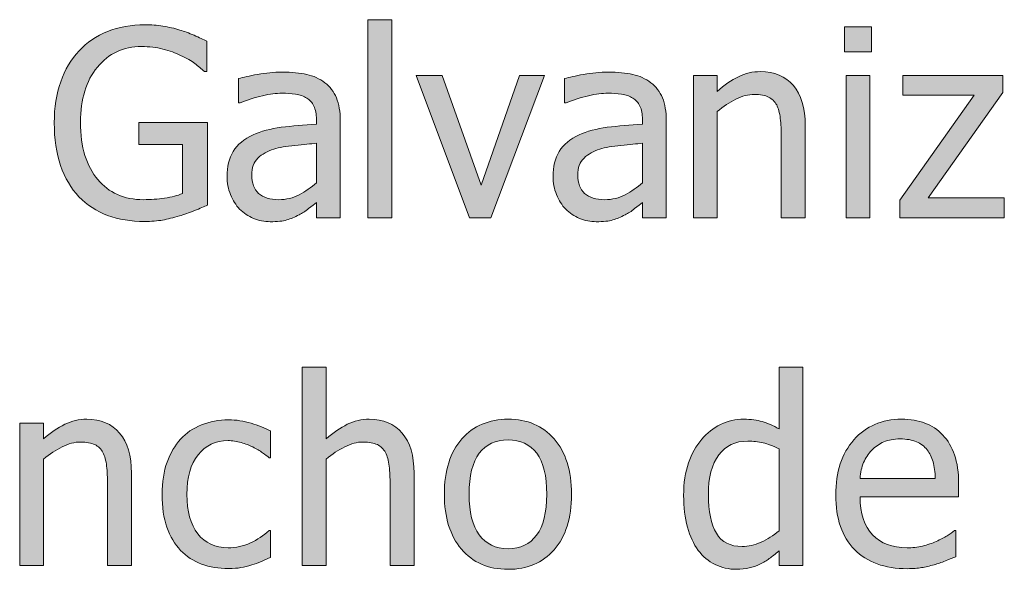
# Model space of a CAD drawing. Units: inches. Extents: x -355 to 1056, y -444 to 584.
# Drawn here: x 352 to 402, y 457 to 485 of the extents above; entities that cross this region are included whole.
import ezdxf

# ---------------------------------------------------------------- set-up
doc = ezdxf.new("R2010")
doc.units = ezdxf.units.IN
doc.header["$MEASUREMENT"] = 0
doc.layers.add('Capa 1', color=7, linetype='Continuous')

# ---------------------------------------------------------------- blocks, each defined once
blk = doc.blocks.new('block 2')
at = {"layer": 'Capa 1', "true_color": 0x505050}
h = blk.add_hatch(color=251, dxfattribs=at)
h.dxf.hatch_style = 2
h.paths.add_polyline_path([(370.485, 485.284), (369.269, 485.284), (369.269, 475.218), (370.485, 475.218)])
h.paths.add_polyline_path([(376.974, 482.444), (375.014, 476.867), (373.034, 482.444), (371.72, 482.444), (374.425, 475.218), (375.518, 475.218), (378.242, 482.444)])
h = blk.add_hatch(color=251, dxfattribs=at)
h.dxf.hatch_style = 2
edge = h.paths.add_edge_path()
edge.add_spline(control_points=[(358.837, 475.101), (359.091, 475.148), (359.376, 475.22), (359.691, 475.314), (359.928, 475.379), (360.185, 475.468), (360.459, 475.58), (360.732, 475.692), (360.951, 475.785), (361.114, 475.858), (361.114, 475.858), (361.114, 480.063), (361.114, 480.063), (361.114, 480.063), (357.621, 480.063), (357.621, 480.063), (357.621, 480.063), (357.621, 478.938), (357.621, 478.938), (357.621, 478.938), (359.846, 478.938), (359.846, 478.938), (359.846, 478.938), (359.846, 476.447), (359.846, 476.447), (359.601, 476.343), (359.298, 476.266), (358.94, 476.214), (358.583, 476.162), (358.223, 476.136), (357.86, 476.136), (357.373, 476.136), (356.935, 476.224), (356.544, 476.398), (356.154, 476.573), (355.82, 476.826), (355.544, 477.158), (355.259, 477.495), (355.042, 477.905), (354.891, 478.388), (354.74, 478.871), (354.664, 479.436), (354.664, 480.083), (354.664, 481.243), (354.951, 482.172), (355.522, 482.871), (356.094, 483.57), (356.842, 483.919), (357.77, 483.919), (358.158, 483.919), (358.52, 483.876), (358.856, 483.79), (359.193, 483.704), (359.49, 483.596), (359.749, 483.466), (360.06, 483.32), (360.301, 483.183), (360.472, 483.056), (360.642, 482.928), (360.806, 482.793), (360.966, 482.651), (360.966, 482.651), (361.076, 482.651), (361.076, 482.651), (361.076, 482.651), (361.076, 484.197), (361.076, 484.197), (360.912, 484.279), (360.698, 484.377), (360.433, 484.492), (360.167, 484.606), (359.926, 484.696), (359.71, 484.76), (359.438, 484.842), (359.154, 484.907), (358.856, 484.955), (358.559, 485.002), (358.248, 485.025), (357.925, 485.025), (357.243, 485.025), (356.616, 484.911), (356.042, 484.683), (355.468, 484.454), (354.985, 484.128), (354.593, 483.706), (354.188, 483.27), (353.877, 482.745), (353.659, 482.13), (353.441, 481.516), (353.332, 480.82), (353.332, 480.044), (353.332, 479.225), (353.439, 478.5), (353.655, 477.87), (353.871, 477.24), (354.181, 476.712), (354.586, 476.285), (354.992, 475.862), (355.477, 475.547), (356.042, 475.34), (356.607, 475.133), (357.23, 475.03), (357.912, 475.03), (358.274, 475.03), (358.583, 475.054), (358.837, 475.101), (358.837, 475.101), (358.837, 475.101), (358.837, 475.101)], knot_values=[0, 0, 0, 0, 1, 1, 1, 2, 2, 2, 3, 3, 3, 4, 4, 4, 5, 5, 5, 6, 6, 6, 7, 7, 7, 8, 8, 8, 9, 9, 9, 10, 10, 10, 11, 11, 11, 12, 12, 12, 13, 13, 13, 14, 14, 14, 15, 15, 15, 16, 16, 16, 17, 17, 17, 18, 18, 18, 19, 19, 19, 20, 20, 20, 21, 21, 21, 22, 22, 22, 23, 23, 23, 24, 24, 24, 25, 25, 25, 26, 26, 26, 27, 27, 27, 28, 28, 28, 29, 29, 29, 30, 30, 30, 31, 31, 31, 32, 32, 32, 33, 33, 33, 34, 34, 34, 35, 35, 35, 36, 36, 36, 36], degree=3, periodic=1)
edge = h.paths.add_edge_path()
edge.add_spline(control_points=[(365.779, 476.385), (365.468, 476.219), (365.121, 476.136), (364.737, 476.136), (364.289, 476.136), (363.948, 476.242), (363.715, 476.453), (363.482, 476.665), (363.366, 476.978), (363.366, 477.392), (363.366, 477.758), (363.472, 478.044), (363.683, 478.249), (363.894, 478.454), (364.162, 478.605), (364.485, 478.705), (364.757, 478.787), (365.115, 478.85), (365.557, 478.896), (365.999, 478.941), (366.363, 478.977), (366.652, 479.002), (366.652, 479.002), (366.652, 476.997), (366.652, 476.997), (366.381, 476.755), (366.089, 476.551), (365.779, 476.385), (365.779, 476.385), (365.779, 476.385), (365.779, 476.385)], knot_values=[0, 0, 0, 0, 1, 1, 1, 2, 2, 2, 3, 3, 3, 4, 4, 4, 5, 5, 5, 6, 6, 6, 7, 7, 7, 8, 8, 8, 9, 9, 9, 10, 10, 10, 10], degree=3, periodic=1)
edge = h.paths.add_edge_path()
edge.add_spline(control_points=[(366.652, 475.218), (366.652, 475.218), (367.862, 475.218), (367.862, 475.218), (367.862, 475.218), (367.862, 480.16), (367.862, 480.16), (367.862, 480.613), (367.797, 480.997), (367.668, 481.312), (367.539, 481.627), (367.343, 481.883), (367.08, 482.082), (366.808, 482.285), (366.501, 482.425), (366.161, 482.502), (365.82, 482.58), (365.401, 482.619), (364.906, 482.619), (364.496, 482.619), (364.082, 482.58), (363.664, 482.502), (363.245, 482.425), (362.924, 482.354), (362.699, 482.289), (362.699, 482.289), (362.699, 481.053), (362.699, 481.053), (362.699, 481.053), (362.771, 481.053), (362.771, 481.053), (363.15, 481.213), (363.53, 481.334), (363.909, 481.419), (364.289, 481.503), (364.619, 481.545), (364.899, 481.545), (365.136, 481.545), (365.367, 481.529), (365.591, 481.497), (365.815, 481.464), (366.005, 481.398), (366.161, 481.299), (366.316, 481.204), (366.437, 481.069), (366.523, 480.895), (366.609, 480.72), (366.652, 480.49), (366.652, 480.206), (366.652, 480.206), (366.652, 479.973), (366.652, 479.973), (366.014, 479.938), (365.419, 479.885), (364.867, 479.814), (364.315, 479.743), (363.836, 479.615), (363.431, 479.429), (362.973, 479.222), (362.639, 478.943), (362.428, 478.591), (362.216, 478.24), (362.111, 477.814), (362.111, 477.313), (362.111, 476.99), (362.169, 476.683), (362.285, 476.392), (362.402, 476.101), (362.557, 475.856), (362.751, 475.657), (362.954, 475.455), (363.189, 475.297), (363.457, 475.185), (363.724, 475.073), (364.006, 475.017), (364.304, 475.017), (364.666, 475.017), (364.949, 475.047), (365.149, 475.107), (365.35, 475.168), (365.557, 475.254), (365.772, 475.366), (365.928, 475.444), (366.089, 475.549), (366.256, 475.68), (366.422, 475.812), (366.553, 475.914), (366.652, 475.987), (366.652, 475.987), (366.652, 475.218), (366.652, 475.218), (366.652, 475.218), (366.652, 475.218), (366.652, 475.218)], knot_values=[0, 0, 0, 0, 1, 1, 1, 2, 2, 2, 3, 3, 3, 4, 4, 4, 5, 5, 5, 6, 6, 6, 7, 7, 7, 8, 8, 8, 9, 9, 9, 10, 10, 10, 11, 11, 11, 12, 12, 12, 13, 13, 13, 14, 14, 14, 15, 15, 15, 16, 16, 16, 17, 17, 17, 18, 18, 18, 19, 19, 19, 20, 20, 20, 21, 21, 21, 22, 22, 22, 23, 23, 23, 24, 24, 24, 25, 25, 25, 26, 26, 26, 27, 27, 27, 28, 28, 28, 29, 29, 29, 30, 30, 30, 31, 31, 31, 31], degree=3, periodic=1)
h = blk.add_hatch(color=251, dxfattribs=at)
h.dxf.hatch_style = 2
h.paths.add_polyline_path([(394.776, 482.444), (393.56, 482.444), (393.56, 475.218), (394.776, 475.218)])
h.paths.add_polyline_path([(394.86, 484.916), (393.476, 484.916), (393.476, 483.654), (394.86, 483.654)])
h.paths.add_polyline_path([(401.602, 476.233), (397.732, 476.233), (401.53, 481.577), (401.53, 482.444), (396.445, 482.444), (396.445, 481.441), (400.068, 481.441), (396.29, 476.117), (396.29, 475.218), (401.602, 475.218)])
h = blk.add_hatch(color=251, dxfattribs=at)
h.dxf.hatch_style = 2
edge = h.paths.add_edge_path()
edge.add_spline(control_points=[(382.344, 476.385), (382.033, 476.219), (381.686, 476.136), (381.302, 476.136), (380.854, 476.136), (380.513, 476.242), (380.28, 476.453), (380.047, 476.665), (379.93, 476.978), (379.93, 477.392), (379.93, 477.758), (380.036, 478.044), (380.248, 478.249), (380.459, 478.454), (380.726, 478.605), (381.05, 478.705), (381.321, 478.787), (381.679, 478.85), (382.122, 478.896), (382.563, 478.941), (382.928, 478.977), (383.217, 479.002), (383.217, 479.002), (383.217, 476.997), (383.217, 476.997), (382.945, 476.755), (382.654, 476.551), (382.344, 476.385), (382.344, 476.385), (382.344, 476.385), (382.344, 476.385)], knot_values=[0, 0, 0, 0, 1, 1, 1, 2, 2, 2, 3, 3, 3, 4, 4, 4, 5, 5, 5, 6, 6, 6, 7, 7, 7, 8, 8, 8, 9, 9, 9, 10, 10, 10, 10], degree=3, periodic=1)
edge = h.paths.add_edge_path()
edge.add_spline(control_points=[(383.217, 475.218), (383.217, 475.218), (384.427, 475.218), (384.427, 475.218), (384.427, 475.218), (384.427, 480.16), (384.427, 480.16), (384.427, 480.613), (384.362, 480.997), (384.233, 481.312), (384.104, 481.627), (383.907, 481.883), (383.644, 482.082), (383.372, 482.285), (383.066, 482.425), (382.725, 482.502), (382.385, 482.58), (381.966, 482.619), (381.47, 482.619), (381.061, 482.619), (380.646, 482.58), (380.228, 482.502), (379.81, 482.425), (379.488, 482.354), (379.264, 482.289), (379.264, 482.289), (379.264, 481.053), (379.264, 481.053), (379.264, 481.053), (379.335, 481.053), (379.335, 481.053), (379.715, 481.213), (380.094, 481.334), (380.474, 481.419), (380.854, 481.503), (381.184, 481.545), (381.464, 481.545), (381.701, 481.545), (381.932, 481.529), (382.156, 481.497), (382.38, 481.464), (382.57, 481.398), (382.725, 481.299), (382.88, 481.204), (383.001, 481.069), (383.087, 480.895), (383.174, 480.72), (383.217, 480.49), (383.217, 480.206), (383.217, 480.206), (383.217, 479.973), (383.217, 479.973), (382.579, 479.938), (381.983, 479.885), (381.431, 479.814), (380.879, 479.743), (380.4, 479.615), (379.995, 479.429), (379.538, 479.222), (379.204, 478.943), (378.992, 478.591), (378.781, 478.24), (378.675, 477.814), (378.675, 477.313), (378.675, 476.99), (378.733, 476.683), (378.85, 476.392), (378.966, 476.101), (379.122, 475.856), (379.316, 475.657), (379.519, 475.455), (379.753, 475.297), (380.021, 475.185), (380.289, 475.073), (380.571, 475.017), (380.869, 475.017), (381.231, 475.017), (381.513, 475.047), (381.714, 475.107), (381.915, 475.168), (382.122, 475.254), (382.337, 475.366), (382.492, 475.444), (382.654, 475.549), (382.82, 475.68), (382.986, 475.812), (383.118, 475.914), (383.217, 475.987), (383.217, 475.987), (383.217, 475.218), (383.217, 475.218), (383.217, 475.218), (383.217, 475.218), (383.217, 475.218)], knot_values=[0, 0, 0, 0, 1, 1, 1, 2, 2, 2, 3, 3, 3, 4, 4, 4, 5, 5, 5, 6, 6, 6, 7, 7, 7, 8, 8, 8, 9, 9, 9, 10, 10, 10, 11, 11, 11, 12, 12, 12, 13, 13, 13, 14, 14, 14, 15, 15, 15, 16, 16, 16, 17, 17, 17, 18, 18, 18, 19, 19, 19, 20, 20, 20, 21, 21, 21, 22, 22, 22, 23, 23, 23, 24, 24, 24, 25, 25, 25, 26, 26, 26, 27, 27, 27, 28, 28, 28, 29, 29, 29, 30, 30, 30, 31, 31, 31, 31], degree=3, periodic=1)
edge = h.paths.add_edge_path()
edge.add_spline(control_points=[(391.485, 479.908), (391.485, 480.796), (391.285, 481.475), (390.884, 481.943), (390.482, 482.411), (389.926, 482.645), (389.214, 482.645), (388.822, 482.645), (388.449, 482.559), (388.095, 482.386), (387.741, 482.213), (387.383, 481.965), (387.021, 481.642), (387.021, 481.642), (387.021, 482.444), (387.021, 482.444), (387.021, 482.444), (385.805, 482.444), (385.805, 482.444), (385.805, 482.444), (385.805, 475.218), (385.805, 475.218), (385.805, 475.218), (387.021, 475.218), (387.021, 475.218), (387.021, 475.218), (387.021, 480.613), (387.021, 480.613), (387.327, 480.872), (387.64, 481.083), (387.961, 481.244), (388.283, 481.406), (388.596, 481.487), (388.897, 481.487), (389.204, 481.487), (389.445, 481.442), (389.622, 481.354), (389.799, 481.266), (389.937, 481.131), (390.036, 480.95), (390.126, 480.777), (390.187, 480.547), (390.219, 480.261), (390.252, 479.974), (390.269, 479.665), (390.269, 479.332), (390.269, 479.332), (390.269, 475.218), (390.269, 475.218), (390.269, 475.218), (391.485, 475.218), (391.485, 475.218), (391.485, 475.218), (391.485, 479.908), (391.485, 479.908), (391.485, 479.908), (391.485, 479.908), (391.485, 479.908)], knot_values=[0, 0, 0, 0, 1, 1, 1, 2, 2, 2, 3, 3, 3, 4, 4, 4, 5, 5, 5, 6, 6, 6, 7, 7, 7, 8, 8, 8, 9, 9, 9, 10, 10, 10, 11, 11, 11, 12, 12, 12, 13, 13, 13, 14, 14, 14, 15, 15, 15, 16, 16, 16, 17, 17, 17, 18, 18, 18, 19, 19, 19, 19], degree=3, periodic=1)
h = blk.add_hatch(color=251, dxfattribs=at)
h.dxf.hatch_style = 2
edge = h.paths.add_edge_path()
edge.add_spline(control_points=[(371.61, 462.242), (371.61, 463.13), (371.41, 463.808), (371.009, 464.276), (370.607, 464.744), (370.051, 464.978), (369.339, 464.978), (368.947, 464.978), (368.574, 464.892), (368.22, 464.719), (367.867, 464.547), (367.509, 464.299), (367.146, 463.976), (367.146, 463.976), (367.146, 467.618), (367.146, 467.618), (367.146, 467.618), (365.93, 467.618), (365.93, 467.618), (365.93, 467.618), (365.93, 457.551), (365.93, 457.551), (365.93, 457.551), (367.146, 457.551), (367.146, 457.551), (367.146, 457.551), (367.146, 462.947), (367.146, 462.947), (367.453, 463.206), (367.768, 463.416), (368.089, 463.578), (368.41, 463.739), (368.721, 463.82), (369.022, 463.82), (369.329, 463.82), (369.57, 463.776), (369.747, 463.688), (369.924, 463.599), (370.062, 463.464), (370.161, 463.283), (370.252, 463.11), (370.314, 462.881), (370.347, 462.594), (370.379, 462.307), (370.394, 461.998), (370.394, 461.666), (370.394, 461.666), (370.394, 457.551), (370.394, 457.551), (370.394, 457.551), (371.61, 457.551), (371.61, 457.551), (371.61, 457.551), (371.61, 462.242), (371.61, 462.242), (371.61, 462.242), (371.61, 462.242), (371.61, 462.242)], knot_values=[0, 0, 0, 0, 1, 1, 1, 2, 2, 2, 3, 3, 3, 4, 4, 4, 5, 5, 5, 6, 6, 6, 7, 7, 7, 8, 8, 8, 9, 9, 9, 10, 10, 10, 11, 11, 11, 12, 12, 12, 13, 13, 13, 14, 14, 14, 15, 15, 15, 16, 16, 16, 17, 17, 17, 18, 18, 18, 19, 19, 19, 19], degree=3, periodic=1)
edge = h.paths.add_edge_path()
edge.add_spline(control_points=[(378.729, 463.979), (378.143, 464.645), (377.362, 464.978), (376.387, 464.978), (375.417, 464.978), (374.634, 464.644), (374.043, 463.976), (373.448, 463.307), (373.152, 462.369), (373.152, 461.161), (373.152, 459.988), (373.441, 459.06), (374.017, 458.376), (374.593, 457.692), (375.382, 457.351), (376.387, 457.351), (377.362, 457.351), (378.143, 457.682), (378.729, 458.344), (379.316, 459.005), (379.609, 459.945), (379.609, 461.161), (379.609, 462.373), (379.316, 463.312), (378.729, 463.979), (378.729, 463.979), (378.729, 463.979), (378.729, 463.979)], knot_values=[0, 0, 0, 0, 1, 1, 1, 2, 2, 2, 3, 3, 3, 4, 4, 4, 5, 5, 5, 6, 6, 6, 7, 7, 7, 8, 8, 8, 9, 9, 9, 9], degree=3, periodic=1)
edge = h.paths.add_edge_path()
edge.add_spline(control_points=[(377.841, 459.087), (377.498, 458.628), (377.013, 458.398), (376.387, 458.398), (375.753, 458.398), (375.266, 458.632), (374.923, 459.101), (374.58, 459.568), (374.407, 460.255), (374.407, 461.161), (374.407, 462.097), (374.58, 462.792), (374.923, 463.248), (375.266, 463.703), (375.753, 463.93), (376.387, 463.93), (377.017, 463.93), (377.502, 463.703), (377.843, 463.248), (378.184, 462.792), (378.354, 462.097), (378.354, 461.161), (378.354, 460.238), (378.184, 459.547), (377.841, 459.087), (377.841, 459.087), (377.841, 459.087), (377.841, 459.087)], knot_values=[0, 0, 0, 0, 1, 1, 1, 2, 2, 2, 3, 3, 3, 4, 4, 4, 5, 5, 5, 6, 6, 6, 7, 7, 7, 8, 8, 8, 9, 9, 9, 9], degree=3, periodic=1)
h = blk.add_hatch(color=251, dxfattribs=at)
h.dxf.hatch_style = 2
edge = h.paths.add_edge_path()
edge.add_spline(control_points=[(391.371, 467.618), (391.371, 467.618), (390.155, 467.618), (390.155, 467.618), (390.155, 467.618), (390.155, 464.486), (390.155, 464.486), (389.857, 464.655), (389.575, 464.779), (389.307, 464.858), (389.04, 464.938), (388.725, 464.978), (388.362, 464.978), (387.953, 464.978), (387.562, 464.889), (387.189, 464.709), (386.816, 464.531), (386.497, 464.284), (386.234, 463.969), (385.945, 463.624), (385.719, 463.22), (385.555, 462.756), (385.391, 462.292), (385.309, 461.743), (385.309, 461.109), (385.309, 460.501), (385.374, 459.963), (385.503, 459.495), (385.632, 459.027), (385.815, 458.634), (386.053, 458.314), (386.286, 458), (386.57, 457.76), (386.905, 457.596), (387.239, 457.433), (387.601, 457.351), (387.994, 457.351), (388.24, 457.351), (388.455, 457.373), (388.641, 457.418), (388.826, 457.464), (389.005, 457.527), (389.178, 457.609), (389.363, 457.695), (389.525, 457.791), (389.663, 457.894), (389.801, 457.998), (389.965, 458.129), (390.155, 458.289), (390.155, 458.289), (390.155, 457.551), (390.155, 457.551), (390.155, 457.551), (391.371, 457.551), (391.371, 457.551), (391.371, 457.551), (391.371, 467.618), (391.371, 467.618), (391.371, 467.618), (391.371, 467.618), (391.371, 467.618)], knot_values=[0, 0, 0, 0, 1, 1, 1, 2, 2, 2, 3, 3, 3, 4, 4, 4, 5, 5, 5, 6, 6, 6, 7, 7, 7, 8, 8, 8, 9, 9, 9, 10, 10, 10, 11, 11, 11, 12, 12, 12, 13, 13, 13, 14, 14, 14, 15, 15, 15, 16, 16, 16, 17, 17, 17, 18, 18, 18, 19, 19, 19, 20, 20, 20, 20], degree=3, periodic=1)
edge = h.paths.add_edge_path()
edge.add_spline(control_points=[(389.242, 458.725), (388.919, 458.581), (388.598, 458.508), (388.278, 458.508), (387.679, 458.508), (387.243, 458.734), (386.972, 459.185), (386.7, 459.635), (386.564, 460.286), (386.564, 461.135), (386.564, 462.02), (386.741, 462.695), (387.095, 463.164), (387.448, 463.631), (387.938, 463.865), (388.563, 463.865), (388.843, 463.865), (389.104, 463.837), (389.344, 463.781), (389.583, 463.725), (389.853, 463.624), (390.155, 463.477), (390.155, 463.477), (390.155, 459.311), (390.155, 459.311), (389.87, 459.065), (389.566, 458.87), (389.242, 458.725), (389.242, 458.725), (389.242, 458.725), (389.242, 458.725)], knot_values=[0, 0, 0, 0, 1, 1, 1, 2, 2, 2, 3, 3, 3, 4, 4, 4, 5, 5, 5, 6, 6, 6, 7, 7, 7, 8, 8, 8, 9, 9, 9, 10, 10, 10, 10], degree=3, periodic=1)
h = blk.add_hatch(color=251, dxfattribs=at)
h.dxf.hatch_style = 2
edge = h.paths.add_edge_path()
edge.add_spline(control_points=[(357.256, 462.242), (357.256, 463.13), (357.056, 463.808), (356.655, 464.276), (356.253, 464.744), (355.697, 464.978), (354.985, 464.978), (354.593, 464.978), (354.22, 464.892), (353.866, 464.719), (353.513, 464.547), (353.154, 464.299), (352.792, 463.976), (352.792, 463.976), (352.792, 464.777), (352.792, 464.777), (352.792, 464.777), (351.576, 464.777), (351.576, 464.777), (351.576, 464.777), (351.576, 457.551), (351.576, 457.551), (351.576, 457.551), (352.792, 457.551), (352.792, 457.551), (352.792, 457.551), (352.792, 462.947), (352.792, 462.947), (353.099, 463.206), (353.413, 463.416), (353.734, 463.578), (354.056, 463.739), (354.367, 463.82), (354.668, 463.82), (354.975, 463.82), (355.216, 463.776), (355.393, 463.688), (355.57, 463.599), (355.708, 463.464), (355.807, 463.283), (355.897, 463.11), (355.96, 462.881), (355.993, 462.594), (356.025, 462.307), (356.04, 461.998), (356.04, 461.666), (356.04, 461.666), (356.04, 457.551), (356.04, 457.551), (356.04, 457.551), (357.256, 457.551), (357.256, 457.551), (357.256, 457.551), (357.256, 462.242), (357.256, 462.242), (357.256, 462.242), (357.256, 462.242), (357.256, 462.242)], knot_values=[0, 0, 0, 0, 1, 1, 1, 2, 2, 2, 3, 3, 3, 4, 4, 4, 5, 5, 5, 6, 6, 6, 7, 7, 7, 8, 8, 8, 9, 9, 9, 10, 10, 10, 11, 11, 11, 12, 12, 12, 13, 13, 13, 14, 14, 14, 15, 15, 15, 16, 16, 16, 17, 17, 17, 18, 18, 18, 19, 19, 19, 19], degree=3, periodic=1)
edge = h.paths.add_edge_path()
edge.add_spline(control_points=[(362.816, 457.438), (362.98, 457.47), (363.165, 457.517), (363.372, 457.577), (363.519, 457.616), (363.683, 457.675), (363.864, 457.755), (364.045, 457.834), (364.196, 457.902), (364.317, 457.958), (364.317, 457.958), (364.317, 459.324), (364.317, 459.324), (364.317, 459.324), (364.246, 459.324), (364.246, 459.324), (363.97, 459.065), (363.653, 458.854), (363.294, 458.689), (362.937, 458.526), (362.559, 458.444), (362.163, 458.444), (361.507, 458.444), (360.994, 458.682), (360.625, 459.159), (360.256, 459.635), (360.073, 460.301), (360.073, 461.155), (360.073, 462.026), (360.263, 462.7), (360.644, 463.176), (361.026, 463.653), (361.533, 463.891), (362.163, 463.891), (362.374, 463.891), (362.594, 463.859), (362.822, 463.794), (363.051, 463.729), (363.25, 463.654), (363.417, 463.568), (363.612, 463.469), (363.775, 463.372), (363.912, 463.277), (364.047, 463.182), (364.16, 463.098), (364.246, 463.024), (364.246, 463.024), (364.317, 463.024), (364.317, 463.024), (364.317, 463.024), (364.317, 464.39), (364.317, 464.39), (364.028, 464.536), (363.698, 464.666), (363.329, 464.777), (362.96, 464.89), (362.579, 464.946), (362.182, 464.946), (361.694, 464.946), (361.237, 464.861), (360.812, 464.69), (360.388, 464.52), (360.034, 464.277), (359.749, 463.962), (359.465, 463.647), (359.236, 463.259), (359.065, 462.798), (358.896, 462.336), (358.811, 461.789), (358.811, 461.155), (358.811, 460.516), (358.893, 459.961), (359.057, 459.489), (359.221, 459.017), (359.452, 458.625), (359.749, 458.314), (360.047, 458.004), (360.403, 457.772), (360.817, 457.619), (361.231, 457.466), (361.686, 457.389), (362.182, 457.389), (362.44, 457.389), (362.652, 457.405), (362.816, 457.438), (362.816, 457.438), (362.816, 457.438), (362.816, 457.438)], knot_values=[0, 0, 0, 0, 1, 1, 1, 2, 2, 2, 3, 3, 3, 4, 4, 4, 5, 5, 5, 6, 6, 6, 7, 7, 7, 8, 8, 8, 9, 9, 9, 10, 10, 10, 11, 11, 11, 12, 12, 12, 13, 13, 13, 14, 14, 14, 15, 15, 15, 16, 16, 16, 17, 17, 17, 18, 18, 18, 19, 19, 19, 20, 20, 20, 21, 21, 21, 22, 22, 22, 23, 23, 23, 24, 24, 24, 25, 25, 25, 26, 26, 26, 27, 27, 27, 28, 28, 28, 29, 29, 29, 29], degree=3, periodic=1)
h = blk.add_hatch(color=251, dxfattribs=at)
h.dxf.hatch_style = 2
edge = h.paths.add_edge_path()
edge.add_spline(control_points=[(397.4, 457.435), (397.593, 457.469), (397.807, 457.519), (398.043, 457.583), (398.212, 457.631), (398.401, 457.696), (398.612, 457.781), (398.824, 457.865), (399.001, 457.935), (399.144, 457.991), (399.144, 457.991), (399.144, 459.317), (399.144, 459.317), (399.144, 459.317), (399.072, 459.317), (399.072, 459.317), (398.973, 459.235), (398.848, 459.148), (398.697, 459.055), (398.546, 458.962), (398.36, 458.866), (398.141, 458.767), (397.934, 458.672), (397.703, 458.595), (397.446, 458.534), (397.189, 458.474), (396.926, 458.444), (396.659, 458.444), (395.913, 458.444), (395.328, 458.666), (394.906, 459.11), (394.483, 459.555), (394.271, 460.197), (394.271, 461.038), (394.271, 461.038), (399.279, 461.038), (399.279, 461.038), (399.279, 461.038), (399.279, 461.698), (399.279, 461.698), (399.279, 462.276), (399.21, 462.765), (399.072, 463.164), (398.934, 463.562), (398.735, 463.9), (398.477, 464.176), (398.218, 464.452), (397.916, 464.655), (397.571, 464.784), (397.226, 464.914), (396.829, 464.978), (396.381, 464.978), (395.384, 464.978), (394.578, 464.63), (393.961, 463.933), (393.344, 463.237), (393.036, 462.3), (393.036, 461.122), (393.036, 459.928), (393.355, 459.005), (393.991, 458.356), (394.627, 457.708), (395.52, 457.383), (396.672, 457.383), (396.965, 457.383), (397.209, 457.4), (397.4, 457.435), (397.4, 457.435), (397.4, 457.435), (397.4, 457.435)], knot_values=[0, 0, 0, 0, 1, 1, 1, 2, 2, 2, 3, 3, 3, 4, 4, 4, 5, 5, 5, 6, 6, 6, 7, 7, 7, 8, 8, 8, 9, 9, 9, 10, 10, 10, 11, 11, 11, 12, 12, 12, 13, 13, 13, 14, 14, 14, 15, 15, 15, 16, 16, 16, 17, 17, 17, 18, 18, 18, 19, 19, 19, 20, 20, 20, 21, 21, 21, 22, 22, 22, 23, 23, 23, 23], degree=3, periodic=1)
edge = h.paths.add_edge_path()
edge.add_spline(control_points=[(394.271, 461.97), (394.297, 462.276), (394.358, 462.544), (394.453, 462.775), (394.547, 463.006), (394.686, 463.216), (394.867, 463.406), (395.052, 463.591), (395.259, 463.733), (395.486, 463.83), (395.712, 463.927), (395.986, 463.976), (396.31, 463.976), (396.638, 463.976), (396.913, 463.928), (397.136, 463.833), (397.357, 463.738), (397.539, 463.6), (397.681, 463.419), (397.811, 463.255), (397.91, 463.055), (397.979, 462.817), (398.048, 462.58), (398.087, 462.297), (398.095, 461.97), (398.095, 461.97), (394.271, 461.97), (394.271, 461.97), (394.271, 461.97), (394.271, 461.97), (394.271, 461.97)], knot_values=[0, 0, 0, 0, 1, 1, 1, 2, 2, 2, 3, 3, 3, 4, 4, 4, 5, 5, 5, 6, 6, 6, 7, 7, 7, 8, 8, 8, 9, 9, 9, 10, 10, 10, 10], degree=3, periodic=1)
at = {"layer": 'Capa 1', "lineweight": 0}
for points in [[(370.485, 485.284), (369.269, 485.284), (369.269, 475.218), (370.485, 475.218), (370.485, 485.284), (370.485, 485.284)], [(394.86, 484.916), (393.476, 484.916), (393.476, 483.654), (394.86, 483.654), (394.86, 484.916), (394.86, 484.916)], [(376.974, 482.444), (375.014, 476.867), (373.034, 482.444), (371.72, 482.444), (374.425, 475.218), (375.518, 475.218), (378.242, 482.444), (376.974, 482.444), (376.974, 482.444)], [(394.776, 482.444), (393.56, 482.444), (393.56, 475.218), (394.776, 475.218), (394.776, 482.444), (394.776, 482.444)], [(401.602, 476.233), (397.732, 476.233), (401.53, 481.577), (401.53, 482.444), (396.445, 482.444), (396.445, 481.441), (400.068, 481.441), (396.29, 476.117), (396.29, 475.218), (401.602, 475.218), (401.602, 476.233), (401.602, 476.233)]]:
    blk.add_lwpolyline(points, dxfattribs=at)
for points, knots in [([(358.837, 475.101), (359.091, 475.148), (359.376, 475.22), (359.691, 475.314), (359.928, 475.379), (360.185, 475.468), (360.459, 475.58), (360.732, 475.692), (360.951, 475.785), (361.114, 475.858), (361.114, 475.858), (361.114, 480.063), (361.114, 480.063), (361.114, 480.063), (357.621, 480.063), (357.621, 480.063), (357.621, 480.063), (357.621, 478.938), (357.621, 478.938), (357.621, 478.938), (359.846, 478.938), (359.846, 478.938), (359.846, 478.938), (359.846, 476.447), (359.846, 476.447), (359.601, 476.343), (359.298, 476.266), (358.94, 476.214), (358.583, 476.162), (358.223, 476.136), (357.86, 476.136), (357.373, 476.136), (356.935, 476.224), (356.544, 476.398), (356.154, 476.573), (355.82, 476.826), (355.544, 477.158), (355.259, 477.495), (355.042, 477.905), (354.891, 478.388), (354.74, 478.871), (354.664, 479.436), (354.664, 480.083), (354.664, 481.243), (354.951, 482.172), (355.522, 482.871), (356.094, 483.57), (356.842, 483.919), (357.77, 483.919), (358.158, 483.919), (358.52, 483.876), (358.856, 483.79), (359.193, 483.704), (359.49, 483.596), (359.749, 483.466), (360.06, 483.32), (360.301, 483.183), (360.472, 483.056), (360.642, 482.928), (360.806, 482.793), (360.966, 482.651), (360.966, 482.651), (361.076, 482.651), (361.076, 482.651), (361.076, 482.651), (361.076, 484.197), (361.076, 484.197), (360.912, 484.279), (360.698, 484.377), (360.433, 484.492), (360.167, 484.606), (359.926, 484.696), (359.71, 484.76), (359.438, 484.842), (359.154, 484.907), (358.856, 484.955), (358.559, 485.002), (358.248, 485.025), (357.925, 485.025), (357.243, 485.025), (356.616, 484.911), (356.042, 484.683), (355.468, 484.454), (354.985, 484.128), (354.593, 483.706), (354.188, 483.27), (353.877, 482.745), (353.659, 482.13), (353.441, 481.516), (353.332, 480.82), (353.332, 480.044), (353.332, 479.225), (353.439, 478.5), (353.655, 477.87), (353.871, 477.24), (354.181, 476.712), (354.586, 476.285), (354.992, 475.862), (355.477, 475.547), (356.042, 475.34), (356.607, 475.133), (357.23, 475.03), (357.912, 475.03), (358.274, 475.03), (358.583, 475.054), (358.837, 475.101), (358.837, 475.101), (358.837, 475.101), (358.837, 475.101)], [0, 0, 0, 0, 1, 1, 1, 2, 2, 2, 3, 3, 3, 4, 4, 4, 5, 5, 5, 6, 6, 6, 7, 7, 7, 8, 8, 8, 9, 9, 9, 10, 10, 10, 11, 11, 11, 12, 12, 12, 13, 13, 13, 14, 14, 14, 15, 15, 15, 16, 16, 16, 17, 17, 17, 18, 18, 18, 19, 19, 19, 20, 20, 20, 21, 21, 21, 22, 22, 22, 23, 23, 23, 24, 24, 24, 25, 25, 25, 26, 26, 26, 27, 27, 27, 28, 28, 28, 29, 29, 29, 30, 30, 30, 31, 31, 31, 32, 32, 32, 33, 33, 33, 34, 34, 34, 35, 35, 35, 36, 36, 36, 36]), ([(366.652, 475.218), (366.652, 475.218), (367.862, 475.218), (367.862, 475.218), (367.862, 475.218), (367.862, 480.16), (367.862, 480.16), (367.862, 480.613), (367.797, 480.997), (367.668, 481.312), (367.539, 481.627), (367.343, 481.883), (367.08, 482.082), (366.808, 482.285), (366.501, 482.425), (366.161, 482.502), (365.82, 482.58), (365.401, 482.619), (364.906, 482.619), (364.496, 482.619), (364.082, 482.58), (363.664, 482.502), (363.245, 482.425), (362.924, 482.354), (362.699, 482.289), (362.699, 482.289), (362.699, 481.053), (362.699, 481.053), (362.699, 481.053), (362.771, 481.053), (362.771, 481.053), (363.15, 481.213), (363.53, 481.334), (363.909, 481.419), (364.289, 481.503), (364.619, 481.545), (364.899, 481.545), (365.136, 481.545), (365.367, 481.529), (365.591, 481.497), (365.815, 481.464), (366.005, 481.398), (366.161, 481.299), (366.316, 481.204), (366.437, 481.069), (366.523, 480.895), (366.609, 480.72), (366.652, 480.49), (366.652, 480.206), (366.652, 480.206), (366.652, 479.973), (366.652, 479.973), (366.014, 479.938), (365.419, 479.885), (364.867, 479.814), (364.315, 479.743), (363.836, 479.615), (363.431, 479.429), (362.973, 479.222), (362.639, 478.943), (362.428, 478.591), (362.216, 478.24), (362.111, 477.814), (362.111, 477.313), (362.111, 476.99), (362.169, 476.683), (362.285, 476.392), (362.402, 476.101), (362.557, 475.856), (362.751, 475.657), (362.954, 475.455), (363.189, 475.297), (363.457, 475.185), (363.724, 475.073), (364.006, 475.017), (364.304, 475.017), (364.666, 475.017), (364.949, 475.047), (365.149, 475.107), (365.35, 475.168), (365.557, 475.254), (365.772, 475.366), (365.928, 475.444), (366.089, 475.549), (366.256, 475.68), (366.422, 475.812), (366.553, 475.914), (366.652, 475.987), (366.652, 475.987), (366.652, 475.218), (366.652, 475.218), (366.652, 475.218), (366.652, 475.218), (366.652, 475.218)], [0, 0, 0, 0, 1, 1, 1, 2, 2, 2, 3, 3, 3, 4, 4, 4, 5, 5, 5, 6, 6, 6, 7, 7, 7, 8, 8, 8, 9, 9, 9, 10, 10, 10, 11, 11, 11, 12, 12, 12, 13, 13, 13, 14, 14, 14, 15, 15, 15, 16, 16, 16, 17, 17, 17, 18, 18, 18, 19, 19, 19, 20, 20, 20, 21, 21, 21, 22, 22, 22, 23, 23, 23, 24, 24, 24, 25, 25, 25, 26, 26, 26, 27, 27, 27, 28, 28, 28, 29, 29, 29, 30, 30, 30, 31, 31, 31, 31]), ([(383.217, 475.218), (383.217, 475.218), (384.427, 475.218), (384.427, 475.218), (384.427, 475.218), (384.427, 480.16), (384.427, 480.16), (384.427, 480.613), (384.362, 480.997), (384.233, 481.312), (384.104, 481.627), (383.907, 481.883), (383.644, 482.082), (383.372, 482.285), (383.066, 482.425), (382.725, 482.502), (382.385, 482.58), (381.966, 482.619), (381.47, 482.619), (381.061, 482.619), (380.646, 482.58), (380.228, 482.502), (379.81, 482.425), (379.488, 482.354), (379.264, 482.289), (379.264, 482.289), (379.264, 481.053), (379.264, 481.053), (379.264, 481.053), (379.335, 481.053), (379.335, 481.053), (379.715, 481.213), (380.094, 481.334), (380.474, 481.419), (380.854, 481.503), (381.184, 481.545), (381.464, 481.545), (381.701, 481.545), (381.932, 481.529), (382.156, 481.497), (382.38, 481.464), (382.57, 481.398), (382.725, 481.299), (382.88, 481.204), (383.001, 481.069), (383.087, 480.895), (383.174, 480.72), (383.217, 480.49), (383.217, 480.206), (383.217, 480.206), (383.217, 479.973), (383.217, 479.973), (382.579, 479.938), (381.983, 479.885), (381.431, 479.814), (380.879, 479.743), (380.4, 479.615), (379.995, 479.429), (379.538, 479.222), (379.204, 478.943), (378.992, 478.591), (378.781, 478.24), (378.675, 477.814), (378.675, 477.313), (378.675, 476.99), (378.733, 476.683), (378.85, 476.392), (378.966, 476.101), (379.122, 475.856), (379.316, 475.657), (379.519, 475.455), (379.753, 475.297), (380.021, 475.185), (380.289, 475.073), (380.571, 475.017), (380.869, 475.017), (381.231, 475.017), (381.513, 475.047), (381.714, 475.107), (381.915, 475.168), (382.122, 475.254), (382.337, 475.366), (382.492, 475.444), (382.654, 475.549), (382.82, 475.68), (382.986, 475.812), (383.118, 475.914), (383.217, 475.987), (383.217, 475.987), (383.217, 475.218), (383.217, 475.218), (383.217, 475.218), (383.217, 475.218), (383.217, 475.218)], [0, 0, 0, 0, 1, 1, 1, 2, 2, 2, 3, 3, 3, 4, 4, 4, 5, 5, 5, 6, 6, 6, 7, 7, 7, 8, 8, 8, 9, 9, 9, 10, 10, 10, 11, 11, 11, 12, 12, 12, 13, 13, 13, 14, 14, 14, 15, 15, 15, 16, 16, 16, 17, 17, 17, 18, 18, 18, 19, 19, 19, 20, 20, 20, 21, 21, 21, 22, 22, 22, 23, 23, 23, 24, 24, 24, 25, 25, 25, 26, 26, 26, 27, 27, 27, 28, 28, 28, 29, 29, 29, 30, 30, 30, 31, 31, 31, 31]), ([(391.485, 479.908), (391.485, 480.796), (391.285, 481.475), (390.884, 481.943), (390.482, 482.411), (389.926, 482.645), (389.214, 482.645), (388.822, 482.645), (388.449, 482.559), (388.095, 482.386), (387.741, 482.213), (387.383, 481.965), (387.021, 481.642), (387.021, 481.642), (387.021, 482.444), (387.021, 482.444), (387.021, 482.444), (385.805, 482.444), (385.805, 482.444), (385.805, 482.444), (385.805, 475.218), (385.805, 475.218), (385.805, 475.218), (387.021, 475.218), (387.021, 475.218), (387.021, 475.218), (387.021, 480.613), (387.021, 480.613), (387.327, 480.872), (387.64, 481.083), (387.961, 481.244), (388.283, 481.406), (388.596, 481.487), (388.897, 481.487), (389.204, 481.487), (389.445, 481.442), (389.622, 481.354), (389.799, 481.266), (389.937, 481.131), (390.036, 480.95), (390.126, 480.777), (390.187, 480.547), (390.219, 480.261), (390.252, 479.974), (390.269, 479.665), (390.269, 479.332), (390.269, 479.332), (390.269, 475.218), (390.269, 475.218), (390.269, 475.218), (391.485, 475.218), (391.485, 475.218), (391.485, 475.218), (391.485, 479.908), (391.485, 479.908), (391.485, 479.908), (391.485, 479.908), (391.485, 479.908)], [0, 0, 0, 0, 1, 1, 1, 2, 2, 2, 3, 3, 3, 4, 4, 4, 5, 5, 5, 6, 6, 6, 7, 7, 7, 8, 8, 8, 9, 9, 9, 10, 10, 10, 11, 11, 11, 12, 12, 12, 13, 13, 13, 14, 14, 14, 15, 15, 15, 16, 16, 16, 17, 17, 17, 18, 18, 18, 19, 19, 19, 19]), ([(365.779, 476.385), (365.468, 476.219), (365.121, 476.136), (364.737, 476.136), (364.289, 476.136), (363.948, 476.242), (363.715, 476.453), (363.482, 476.665), (363.366, 476.978), (363.366, 477.392), (363.366, 477.758), (363.472, 478.044), (363.683, 478.249), (363.894, 478.454), (364.162, 478.605), (364.485, 478.705), (364.757, 478.787), (365.115, 478.85), (365.557, 478.896), (365.999, 478.941), (366.363, 478.977), (366.652, 479.002), (366.652, 479.002), (366.652, 476.997), (366.652, 476.997), (366.381, 476.755), (366.089, 476.551), (365.779, 476.385), (365.779, 476.385), (365.779, 476.385), (365.779, 476.385)], [0, 0, 0, 0, 1, 1, 1, 2, 2, 2, 3, 3, 3, 4, 4, 4, 5, 5, 5, 6, 6, 6, 7, 7, 7, 8, 8, 8, 9, 9, 9, 10, 10, 10, 10]), ([(382.344, 476.385), (382.033, 476.219), (381.686, 476.136), (381.302, 476.136), (380.854, 476.136), (380.513, 476.242), (380.28, 476.453), (380.047, 476.665), (379.93, 476.978), (379.93, 477.392), (379.93, 477.758), (380.036, 478.044), (380.248, 478.249), (380.459, 478.454), (380.726, 478.605), (381.05, 478.705), (381.321, 478.787), (381.679, 478.85), (382.122, 478.896), (382.563, 478.941), (382.928, 478.977), (383.217, 479.002), (383.217, 479.002), (383.217, 476.997), (383.217, 476.997), (382.945, 476.755), (382.654, 476.551), (382.344, 476.385), (382.344, 476.385), (382.344, 476.385), (382.344, 476.385)], [0, 0, 0, 0, 1, 1, 1, 2, 2, 2, 3, 3, 3, 4, 4, 4, 5, 5, 5, 6, 6, 6, 7, 7, 7, 8, 8, 8, 9, 9, 9, 10, 10, 10, 10]), ([(371.61, 462.242), (371.61, 463.13), (371.41, 463.808), (371.009, 464.276), (370.607, 464.744), (370.051, 464.978), (369.339, 464.978), (368.947, 464.978), (368.574, 464.892), (368.22, 464.719), (367.867, 464.547), (367.509, 464.299), (367.146, 463.976), (367.146, 463.976), (367.146, 467.618), (367.146, 467.618), (367.146, 467.618), (365.93, 467.618), (365.93, 467.618), (365.93, 467.618), (365.93, 457.551), (365.93, 457.551), (365.93, 457.551), (367.146, 457.551), (367.146, 457.551), (367.146, 457.551), (367.146, 462.947), (367.146, 462.947), (367.453, 463.206), (367.768, 463.416), (368.089, 463.578), (368.41, 463.739), (368.721, 463.82), (369.022, 463.82), (369.329, 463.82), (369.57, 463.776), (369.747, 463.688), (369.924, 463.599), (370.062, 463.464), (370.161, 463.283), (370.252, 463.11), (370.314, 462.881), (370.347, 462.594), (370.379, 462.307), (370.394, 461.998), (370.394, 461.666), (370.394, 461.666), (370.394, 457.551), (370.394, 457.551), (370.394, 457.551), (371.61, 457.551), (371.61, 457.551), (371.61, 457.551), (371.61, 462.242), (371.61, 462.242), (371.61, 462.242), (371.61, 462.242), (371.61, 462.242)], [0, 0, 0, 0, 1, 1, 1, 2, 2, 2, 3, 3, 3, 4, 4, 4, 5, 5, 5, 6, 6, 6, 7, 7, 7, 8, 8, 8, 9, 9, 9, 10, 10, 10, 11, 11, 11, 12, 12, 12, 13, 13, 13, 14, 14, 14, 15, 15, 15, 16, 16, 16, 17, 17, 17, 18, 18, 18, 19, 19, 19, 19]), ([(391.371, 467.618), (391.371, 467.618), (390.155, 467.618), (390.155, 467.618), (390.155, 467.618), (390.155, 464.486), (390.155, 464.486), (389.857, 464.655), (389.575, 464.779), (389.307, 464.858), (389.04, 464.938), (388.725, 464.978), (388.362, 464.978), (387.953, 464.978), (387.562, 464.889), (387.189, 464.709), (386.816, 464.531), (386.497, 464.284), (386.234, 463.969), (385.945, 463.624), (385.719, 463.22), (385.555, 462.756), (385.391, 462.292), (385.309, 461.743), (385.309, 461.109), (385.309, 460.501), (385.374, 459.963), (385.503, 459.495), (385.632, 459.027), (385.815, 458.634), (386.053, 458.314), (386.286, 458), (386.57, 457.76), (386.905, 457.596), (387.239, 457.433), (387.601, 457.351), (387.994, 457.351), (388.24, 457.351), (388.455, 457.373), (388.641, 457.418), (388.826, 457.464), (389.005, 457.527), (389.178, 457.609), (389.363, 457.695), (389.525, 457.791), (389.663, 457.894), (389.801, 457.998), (389.965, 458.129), (390.155, 458.289), (390.155, 458.289), (390.155, 457.551), (390.155, 457.551), (390.155, 457.551), (391.371, 457.551), (391.371, 457.551), (391.371, 457.551), (391.371, 467.618), (391.371, 467.618), (391.371, 467.618), (391.371, 467.618), (391.371, 467.618)], [0, 0, 0, 0, 1, 1, 1, 2, 2, 2, 3, 3, 3, 4, 4, 4, 5, 5, 5, 6, 6, 6, 7, 7, 7, 8, 8, 8, 9, 9, 9, 10, 10, 10, 11, 11, 11, 12, 12, 12, 13, 13, 13, 14, 14, 14, 15, 15, 15, 16, 16, 16, 17, 17, 17, 18, 18, 18, 19, 19, 19, 20, 20, 20, 20]), ([(357.256, 462.242), (357.256, 463.13), (357.056, 463.808), (356.655, 464.276), (356.253, 464.744), (355.697, 464.978), (354.985, 464.978), (354.593, 464.978), (354.22, 464.892), (353.866, 464.719), (353.513, 464.547), (353.154, 464.299), (352.792, 463.976), (352.792, 463.976), (352.792, 464.777), (352.792, 464.777), (352.792, 464.777), (351.576, 464.777), (351.576, 464.777), (351.576, 464.777), (351.576, 457.551), (351.576, 457.551), (351.576, 457.551), (352.792, 457.551), (352.792, 457.551), (352.792, 457.551), (352.792, 462.947), (352.792, 462.947), (353.099, 463.206), (353.413, 463.416), (353.734, 463.578), (354.056, 463.739), (354.367, 463.82), (354.668, 463.82), (354.975, 463.82), (355.216, 463.776), (355.393, 463.688), (355.57, 463.599), (355.708, 463.464), (355.807, 463.283), (355.897, 463.11), (355.96, 462.881), (355.993, 462.594), (356.025, 462.307), (356.04, 461.998), (356.04, 461.666), (356.04, 461.666), (356.04, 457.551), (356.04, 457.551), (356.04, 457.551), (357.256, 457.551), (357.256, 457.551), (357.256, 457.551), (357.256, 462.242), (357.256, 462.242), (357.256, 462.242), (357.256, 462.242), (357.256, 462.242)], [0, 0, 0, 0, 1, 1, 1, 2, 2, 2, 3, 3, 3, 4, 4, 4, 5, 5, 5, 6, 6, 6, 7, 7, 7, 8, 8, 8, 9, 9, 9, 10, 10, 10, 11, 11, 11, 12, 12, 12, 13, 13, 13, 14, 14, 14, 15, 15, 15, 16, 16, 16, 17, 17, 17, 18, 18, 18, 19, 19, 19, 19]), ([(362.816, 457.438), (362.98, 457.47), (363.165, 457.517), (363.372, 457.577), (363.519, 457.616), (363.683, 457.675), (363.864, 457.755), (364.045, 457.834), (364.196, 457.902), (364.317, 457.958), (364.317, 457.958), (364.317, 459.324), (364.317, 459.324), (364.317, 459.324), (364.246, 459.324), (364.246, 459.324), (363.97, 459.065), (363.653, 458.854), (363.294, 458.689), (362.937, 458.526), (362.559, 458.444), (362.163, 458.444), (361.507, 458.444), (360.994, 458.682), (360.625, 459.159), (360.256, 459.635), (360.073, 460.301), (360.073, 461.155), (360.073, 462.026), (360.263, 462.7), (360.644, 463.176), (361.026, 463.653), (361.533, 463.891), (362.163, 463.891), (362.374, 463.891), (362.594, 463.859), (362.822, 463.794), (363.051, 463.729), (363.25, 463.654), (363.417, 463.568), (363.612, 463.469), (363.775, 463.372), (363.912, 463.277), (364.047, 463.182), (364.16, 463.098), (364.246, 463.024), (364.246, 463.024), (364.317, 463.024), (364.317, 463.024), (364.317, 463.024), (364.317, 464.39), (364.317, 464.39), (364.028, 464.536), (363.698, 464.666), (363.329, 464.777), (362.96, 464.89), (362.579, 464.946), (362.182, 464.946), (361.694, 464.946), (361.237, 464.861), (360.812, 464.69), (360.388, 464.52), (360.034, 464.277), (359.749, 463.962), (359.465, 463.647), (359.236, 463.259), (359.065, 462.798), (358.896, 462.336), (358.811, 461.789), (358.811, 461.155), (358.811, 460.516), (358.893, 459.961), (359.057, 459.489), (359.221, 459.017), (359.452, 458.625), (359.749, 458.314), (360.047, 458.004), (360.403, 457.772), (360.817, 457.619), (361.231, 457.466), (361.686, 457.389), (362.182, 457.389), (362.44, 457.389), (362.652, 457.405), (362.816, 457.438), (362.816, 457.438), (362.816, 457.438), (362.816, 457.438)], [0, 0, 0, 0, 1, 1, 1, 2, 2, 2, 3, 3, 3, 4, 4, 4, 5, 5, 5, 6, 6, 6, 7, 7, 7, 8, 8, 8, 9, 9, 9, 10, 10, 10, 11, 11, 11, 12, 12, 12, 13, 13, 13, 14, 14, 14, 15, 15, 15, 16, 16, 16, 17, 17, 17, 18, 18, 18, 19, 19, 19, 20, 20, 20, 21, 21, 21, 22, 22, 22, 23, 23, 23, 24, 24, 24, 25, 25, 25, 26, 26, 26, 27, 27, 27, 28, 28, 28, 29, 29, 29, 29]), ([(378.729, 463.979), (378.143, 464.645), (377.362, 464.978), (376.387, 464.978), (375.417, 464.978), (374.634, 464.644), (374.043, 463.976), (373.448, 463.307), (373.152, 462.369), (373.152, 461.161), (373.152, 459.988), (373.441, 459.06), (374.017, 458.376), (374.593, 457.692), (375.382, 457.351), (376.387, 457.351), (377.362, 457.351), (378.143, 457.682), (378.729, 458.344), (379.316, 459.005), (379.609, 459.945), (379.609, 461.161), (379.609, 462.373), (379.316, 463.312), (378.729, 463.979), (378.729, 463.979), (378.729, 463.979), (378.729, 463.979)], [0, 0, 0, 0, 1, 1, 1, 2, 2, 2, 3, 3, 3, 4, 4, 4, 5, 5, 5, 6, 6, 6, 7, 7, 7, 8, 8, 8, 9, 9, 9, 9]), ([(397.4, 457.435), (397.593, 457.469), (397.807, 457.519), (398.043, 457.583), (398.212, 457.631), (398.401, 457.696), (398.612, 457.781), (398.824, 457.865), (399.001, 457.935), (399.144, 457.991), (399.144, 457.991), (399.144, 459.317), (399.144, 459.317), (399.144, 459.317), (399.072, 459.317), (399.072, 459.317), (398.973, 459.235), (398.848, 459.148), (398.697, 459.055), (398.546, 458.962), (398.36, 458.866), (398.141, 458.767), (397.934, 458.672), (397.703, 458.595), (397.446, 458.534), (397.189, 458.474), (396.926, 458.444), (396.659, 458.444), (395.913, 458.444), (395.328, 458.666), (394.906, 459.11), (394.483, 459.555), (394.271, 460.197), (394.271, 461.038), (394.271, 461.038), (399.279, 461.038), (399.279, 461.038), (399.279, 461.038), (399.279, 461.698), (399.279, 461.698), (399.279, 462.276), (399.21, 462.765), (399.072, 463.164), (398.934, 463.562), (398.735, 463.9), (398.477, 464.176), (398.218, 464.452), (397.916, 464.655), (397.571, 464.784), (397.226, 464.914), (396.829, 464.978), (396.381, 464.978), (395.384, 464.978), (394.578, 464.63), (393.961, 463.933), (393.344, 463.237), (393.036, 462.3), (393.036, 461.122), (393.036, 459.928), (393.355, 459.005), (393.991, 458.356), (394.627, 457.708), (395.52, 457.383), (396.672, 457.383), (396.965, 457.383), (397.209, 457.4), (397.4, 457.435), (397.4, 457.435), (397.4, 457.435), (397.4, 457.435)], [0, 0, 0, 0, 1, 1, 1, 2, 2, 2, 3, 3, 3, 4, 4, 4, 5, 5, 5, 6, 6, 6, 7, 7, 7, 8, 8, 8, 9, 9, 9, 10, 10, 10, 11, 11, 11, 12, 12, 12, 13, 13, 13, 14, 14, 14, 15, 15, 15, 16, 16, 16, 17, 17, 17, 18, 18, 18, 19, 19, 19, 20, 20, 20, 21, 21, 21, 22, 22, 22, 23, 23, 23, 23]), ([(377.841, 459.087), (377.498, 458.628), (377.013, 458.398), (376.387, 458.398), (375.753, 458.398), (375.266, 458.632), (374.923, 459.101), (374.58, 459.568), (374.407, 460.255), (374.407, 461.161), (374.407, 462.097), (374.58, 462.792), (374.923, 463.248), (375.266, 463.703), (375.753, 463.93), (376.387, 463.93), (377.017, 463.93), (377.502, 463.703), (377.843, 463.248), (378.184, 462.792), (378.354, 462.097), (378.354, 461.161), (378.354, 460.238), (378.184, 459.547), (377.841, 459.087), (377.841, 459.087), (377.841, 459.087), (377.841, 459.087)], [0, 0, 0, 0, 1, 1, 1, 2, 2, 2, 3, 3, 3, 4, 4, 4, 5, 5, 5, 6, 6, 6, 7, 7, 7, 8, 8, 8, 9, 9, 9, 9]), ([(389.242, 458.725), (388.919, 458.581), (388.598, 458.508), (388.278, 458.508), (387.679, 458.508), (387.243, 458.734), (386.972, 459.185), (386.7, 459.635), (386.564, 460.286), (386.564, 461.135), (386.564, 462.02), (386.741, 462.695), (387.095, 463.164), (387.448, 463.631), (387.938, 463.865), (388.563, 463.865), (388.843, 463.865), (389.104, 463.837), (389.344, 463.781), (389.583, 463.725), (389.853, 463.624), (390.155, 463.477), (390.155, 463.477), (390.155, 459.311), (390.155, 459.311), (389.87, 459.065), (389.566, 458.87), (389.242, 458.725), (389.242, 458.725), (389.242, 458.725), (389.242, 458.725)], [0, 0, 0, 0, 1, 1, 1, 2, 2, 2, 3, 3, 3, 4, 4, 4, 5, 5, 5, 6, 6, 6, 7, 7, 7, 8, 8, 8, 9, 9, 9, 10, 10, 10, 10]), ([(394.271, 461.97), (394.297, 462.276), (394.358, 462.544), (394.453, 462.775), (394.547, 463.006), (394.686, 463.216), (394.867, 463.406), (395.052, 463.591), (395.259, 463.733), (395.486, 463.83), (395.712, 463.927), (395.986, 463.976), (396.31, 463.976), (396.638, 463.976), (396.913, 463.928), (397.136, 463.833), (397.357, 463.738), (397.539, 463.6), (397.681, 463.419), (397.811, 463.255), (397.91, 463.055), (397.979, 462.817), (398.048, 462.58), (398.087, 462.297), (398.095, 461.97), (398.095, 461.97), (394.271, 461.97), (394.271, 461.97), (394.271, 461.97), (394.271, 461.97), (394.271, 461.97)], [0, 0, 0, 0, 1, 1, 1, 2, 2, 2, 3, 3, 3, 4, 4, 4, 5, 5, 5, 6, 6, 6, 7, 7, 7, 8, 8, 8, 9, 9, 9, 10, 10, 10, 10])]:
    blk.add_open_spline(points, degree=3, knots=knots, dxfattribs=at)

msp = doc.modelspace()

# ---------------------------------------------------------------- block references
at = {"layer": 'Capa 1'}
msp.add_blockref('block 2', (0, 0), dxfattribs=at)

doc.saveas('drawing.dxf')
